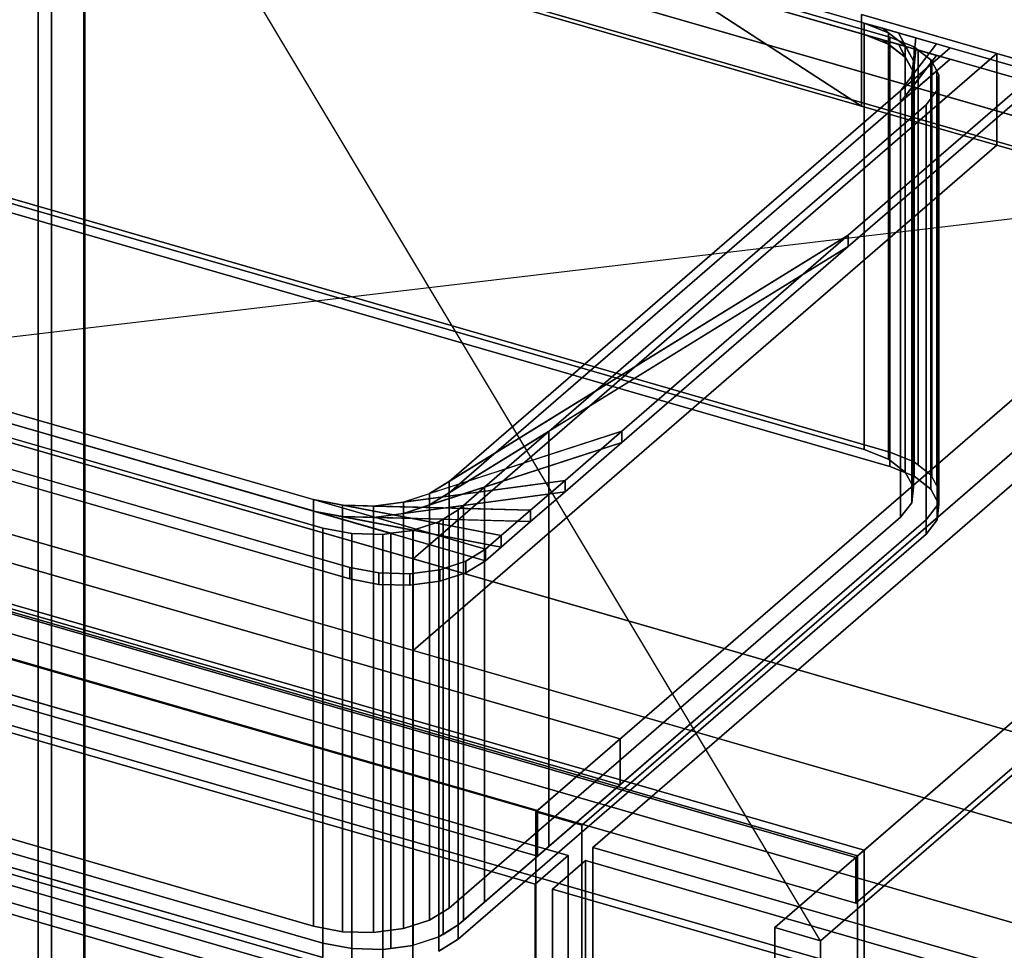
# Model space of a CAD drawing. Extents: x -1285 to 3499, y -2113 to 2325.
# Drawn here: x 1279 to 1577, y -30 to 252 of the extents above; entities that cross this region are included whole.
import ezdxf

# ---------------------------------------------------------------- set-up
doc = ezdxf.new("R2010")
doc.units = 0
doc.layers.add('layer0', color=7, linetype='CONTINUOUS')

# ---------------------------------------------------------------- blocks, each defined once
blk = doc.blocks.new('PF_OBJECT23')
at = {"layer": 'layer0'}
for p, q in [((1199.29, 332.76), (1691.19, 190.76)), ((1691.19, 190.76), (1199.29, 332.76)), ((1683.19, 183.83), (1191.29, 325.83)), ((1191.29, 325.83), (1683.19, 183.83))]:
    blk.add_line(p, q, dxfattribs=at)
blk = doc.blocks.new('PF_OBJECT24')
at = {"layer": 'layer0'}
for p, q in [((1718.19, 257.44), (1435.19, 12.36)), ((1435.19, 12.36), (1718.19, 257.44)), ((1449.05, 8.36), (1732.05, 253.44)), ((1732.05, 253.44), (1449.05, 8.36)), ((1460.69, 34.44), (968.79, 176.44)), ((968.79, 176.44), (1460.69, 34.44)), ((968.79, 162.58), (1460.69, 20.58)), ((1460.69, 20.58), (968.79, 162.58)), ((943.79, 154.79), (1435.69, 12.79)), ((1435.69, 12.79), (943.79, 154.79)), ((1435.69, -1.07), (943.79, 140.93)), ((943.79, 140.93), (1435.69, -1.07)), ((1435.69, 12.79), (1460.69, 34.44)), ((1460.69, 34.44), (1435.69, 12.79)), ((1460.69, 20.58), (1460.69, 34.44)), ((1460.69, 34.44), (1460.69, 20.58)), ((1460.69, 20.58), (1435.69, -1.07)), ((1435.69, -1.07), (1460.69, 20.58)), ((1435.19, 12.36), (1449.05, 8.36)), ((1435.19, -611.18), (1435.19, 12.36)), ((1449.05, 8.36), (1435.19, 12.36)), ((1435.19, 12.36), (1435.19, -611.18)), ((1435.69, 12.79), (1435.69, -1.07)), ((1435.69, -1.07), (1435.69, 12.79)), ((1449.05, 8.36), (1449.05, -615.18)), ((1449.05, -615.18), (1449.05, 8.36))]:
    blk.add_line(p, q, dxfattribs=at)
blk = doc.blocks.new('PF_OBJECT27')
at = {"layer": 'layer0'}
for p, q in [((1222.53, 5.62), (1230.73, 6.72)), ((1230.73, 6.72), (1222.53, 5.62)), ((1230.73, 6.72), (1230.73, -1.94)), ((1391.81, -39.78), (1230.73, 6.72)), ((1230.73, -1.94), (1230.73, 6.72)), ((1230.73, 6.72), (1391.81, -39.78)), ((1222.53, 5.62), (1222.53, -3.04)), ((1394.01, -43.88), (1222.53, 5.62)), ((1222.53, -3.04), (1222.53, 5.62)), ((1222.53, 5.62), (1394.01, -43.88)), ((1222.53, -3.04), (1230.73, -1.94)), ((1230.73, -1.94), (1222.53, -3.04)), ((1230.73, -1.94), (1391.81, -48.44)), ((1391.81, -48.44), (1230.73, -1.94)), ((1222.53, -3.04), (1394.01, -52.54)), ((1394.01, -52.54), (1222.53, -3.04)), ((1391.81, -39.78), (1394.01, -43.88)), ((1391.81, -48.44), (1391.81, -39.78)), ((1394.01, -43.88), (1391.81, -39.78)), ((1391.81, -39.78), (1391.81, -48.44)), ((1394.01, -52.54), (1394.01, -43.88)), ((1394.01, -43.88), (1394.01, -52.54)), ((1391.81, -48.44), (1394.01, -52.54)), ((1394.01, -52.54), (1391.81, -48.44))]:
    blk.add_line(p, q, dxfattribs=at)
blk = doc.blocks.new('PF_OBJECT28')
at = {"layer": 'layer0'}
for p, q in [((930.53, 147.65), (1444.95, -0.85)), ((1444.95, -0.85), (930.53, 147.65)), ((1434.95, -9.51), (920.53, 138.99)), ((920.53, 138.99), (1434.95, -9.51)), ((1444.95, -0.85), (1434.95, -9.51)), ((1434.95, -9.51), (1444.95, -0.85)), ((1444.95, -0.85), (1444.95, -613.13)), ((1444.95, -613.13), (1444.95, -0.85)), ((1434.95, -621.79), (1434.95, -9.51)), ((1434.95, -9.51), (1434.95, -621.79))]:
    blk.add_line(p, q, dxfattribs=at)
blk = doc.blocks.new('PF_SKETCH36')
at = {"layer": 'layer0'}
blk.add_line((1590.55, 130.9), (1543.38, 90.05), dxfattribs=at)
blk = doc.blocks.new('PF_SKETCH38')
at = {"layer": 'layer0'}
blk.add_line((1496.22, 49.2), (1449.05, 8.36), dxfattribs=at)
blk = doc.blocks.new('PF_OBJECT42')
at = {"layer": 'layer0'}
for p, q in [((1440.15, -11.01), (1450.15, -2.35)), ((1450.15, -2.35), (1440.15, -11.01)), ((1450.15, -614.63), (1450.15, -2.35)), ((1450.15, -2.35), (1964.57, -150.85)), ((1450.15, -2.35), (1450.15, -614.63)), ((1964.57, -150.85), (1450.15, -2.35)), ((1954.57, -159.51), (1440.15, -11.01)), ((1440.15, -11.01), (1440.15, -623.29)), ((1440.15, -623.29), (1440.15, -11.01)), ((1440.15, -11.01), (1954.57, -159.51))]:
    blk.add_line(p, q, dxfattribs=at)
blk = doc.blocks.new('PF_SKETCH45')
at = {"layer": 'layer0'}
blk.add_line((1590.55, 130.9), (1543.38, 90.05), dxfattribs=at)
blk = doc.blocks.new('PF_SKETCH47')
at = {"layer": 'layer0'}
blk.add_line((1496.22, 49.2), (1449.05, 8.36), dxfattribs=at)
blk = doc.blocks.new('PF_OBJECT68')
at = {"layer": 'layer0'}
for p, q in [((1532.42, -0.99), (1040.52, 141.01)), ((1040.52, 141.01), (1532.42, -0.99)), ((1042.52, 142.74), (1534.42, 0.74)), ((1534.42, 0.74), (1042.52, 142.74)), ((1534.42, 0.74), (1532.42, -0.99)), ((1532.42, -0.99), (1534.42, 0.74)), ((1534.42, 0.74), (1534.42, -1725.25)), ((1534.42, -1725.25), (1534.42, 0.74)), ((1532.42, -1726.98), (1532.42, -0.99)), ((1532.42, -0.99), (1532.42, -1726.98))]:
    blk.add_line(p, q, dxfattribs=at)
blk = doc.blocks.new('PF_OBJECT69')
at = {"layer": 'layer0'}
for p, q in [((1284.67, 368.45), (1284.67, -1357.54)), ((1284.67, -1357.54), (1284.67, 368.45)), ((1298.52, -1361.54), (1298.52, 364.45)), ((1298.52, 364.45), (1298.52, -1361.54)), ((1790.42, 222.45), (1507.42, -22.64)), ((1507.42, -22.64), (1790.42, 222.45)), ((1531.92, -1.42), (1789.92, 222.01)), ((1789.92, 222.01), (1531.92, -1.42)), ((1521.28, -26.64), (1804.28, 218.45)), ((1804.28, 218.45), (1521.28, -26.64)), ((1789.92, 208.16), (1531.92, -15.28)), ((1531.92, -15.28), (1789.92, 208.16)), ((1040.02, 140.58), (1531.92, -1.42)), ((1531.92, -1.42), (1040.02, 140.58)), ((1531.92, -15.28), (1040.02, 126.72)), ((1040.02, 126.72), (1531.92, -15.28)), ((1531.92, -1.42), (1531.92, -15.28)), ((1531.92, -15.28), (1531.92, -1.42)), ((1507.42, -22.64), (1521.28, -26.64)), ((1507.42, -1748.63), (1507.42, -22.64)), ((1521.28, -26.64), (1507.42, -22.64)), ((1507.42, -22.64), (1507.42, -1748.63)), ((1521.28, -26.64), (1521.28, -1752.63)), ((1521.28, -1752.63), (1521.28, -26.64))]:
    blk.add_line(p, q, dxfattribs=at)
blk = doc.blocks.new('PF_SKETCH70')
at = {"layer": 'layer0'}
blk.add_line((1521.28, -26.64), (1284.67, 368.45), dxfattribs=at)
blk = doc.blocks.new('PF_SKETCH71')
at = {"layer": 'layer0'}
blk.add_line((1804.28, 218.45), (1001.67, 123.36), dxfattribs=at)
blk = doc.blocks.new('PF_OBJECT85')
at = {"layer": 'layer0'}
for p, q in [((1298.76, -338.55), (1298.76, 375.92)), ((1298.76, 375.92), (1298.76, -338.55)), ((1288.76, 367.26), (1288.76, -347.21)), ((1288.76, -347.21), (1288.76, 367.26))]:
    blk.add_line(p, q, dxfattribs=at)
blk = doc.blocks.new('PF_OBJECT326')
at = {"layer": 'layer0'}
for p, q in [((1533.6, 225.86), (1299.75, 378.24)), ((2529.94, -237.85), (434.16, 367.15)), ((434.16, 339.44), (2529.94, -265.56)), ((2479.94, -281.15), (384.16, 323.85)), ((384.16, 323.85), (2479.94, -281.15)), ((384.16, 296.13), (2479.94, -308.87)), ((2479.94, -308.87), (384.16, 296.13)), ((1439.15, 287.41), (1533.6, 225.86)), ((1533.6, 225.86), (1430.76, 255.55)), ((1430.76, 255.55), (1533.6, 225.86)), ((1533.6, 253.57), (1533.6, 225.86)), ((1574.55, 241.75), (1533.6, 253.57)), ((1533.6, 225.86), (1533.6, 253.57)), ((1533.6, 253.57), (2706.44, -85)), ((1398.05, 88.9), (1574.55, 241.75)), ((1574.55, 241.75), (1398.05, 88.9)), ((1574.55, 214.04), (1574.55, 241.75)), ((1574.55, 241.75), (1574.55, 214.04)), ((2706.44, -85), (1574.55, 241.75)), ((2706.44, -112.71), (1533.6, 225.86)), ((1533.6, 225.86), (1574.55, 214.04)), ((1398.05, 61.19), (1574.55, 214.04)), ((1574.55, 214.04), (1398.05, 61.19)), ((1574.55, 214.04), (2706.44, -112.71)), ((1047.31, 190.15), (1398.05, 88.9)), ((1398.05, 61.19), (1047.31, 162.44)), ((1398.05, 88.9), (1398.05, 61.19)), ((1398.05, 61.19), (1398.05, 88.9)), ((1398.05, 88.9), (2529.94, -237.85)), ((2529.94, -265.56), (1398.05, 61.19))]:
    blk.add_line(p, q, dxfattribs=at)
blk = doc.blocks.new('PF_OBJECT327')
at = {"layer": 'layer0'}
for p, q in [((1201.05, 347.26), (1586.43, 236.01)), ((1586.43, 232.55), (1201.05, 343.8)), ((1534.47, 251.01), (1253.01, 332.26)), ((1253.01, 328.8), (1534.47, 247.55)), ((1534.47, 247.55), (1534.47, 251.01)), ((1541.77, 248.06), (1534.47, 251.01)), ((1534.47, 251.01), (1534.47, 247.55)), ((1534.47, 251.01), (1541.77, 248.06)), ((1540.01, 249.41), (1534.47, 251.01)), ((1541.77, 244.59), (1534.47, 247.55)), ((1534.47, 247.55), (1540.01, 245.95)), ((1534.47, 247.55), (1541.77, 244.59)), ((1540.01, 249.41), (1546.88, 244.12)), ((1544.78, 248.04), (1540.01, 249.41)), ((1541.77, 248.06), (1540.01, 249.41)), ((1546.88, 244.12), (1541.77, 248.06)), ((1541.77, 248.06), (1541.77, 244.59)), ((1541.77, 244.59), (1541.77, 248.06)), ((1544.78, 248.04), (1549.31, 239.59)), ((1550.03, 246.52), (1544.78, 248.04)), ((1546.88, 244.12), (1544.78, 248.04)), ((1546.88, 240.66), (1540.01, 245.95)), ((1540.01, 245.95), (1544.78, 244.57)), ((1540.01, 245.95), (1541.77, 244.59)), ((1541.77, 244.59), (1546.88, 240.66)), ((1549.31, 236.12), (1544.78, 244.57)), ((1544.78, 244.57), (1550.03, 243.05)), ((1544.78, 244.57), (1546.88, 240.66)), ((1556.34, 244.7), (1545.45, 230.52)), ((1550.03, 246.52), (1548.82, 234.9)), ((1548.82, 234.9), (1556.34, 244.7)), ((1549.31, 239.59), (1550.03, 246.52)), ((1556.34, 244.7), (1550.03, 246.52)), ((1560.45, 243.51), (1556.34, 244.7)), ((1560.45, 243.51), (1408.95, 112.31)), ((1545.45, 230.52), (1560.45, 243.51)), ((1545.45, 227.06), (1556.34, 241.23)), ((1549.31, 239.59), (1546.88, 244.12)), ((1546.88, 244.12), (1546.88, 240.66)), ((1546.88, 240.66), (1546.88, 244.12)), ((1548.82, 231.44), (1550.03, 243.05)), ((1556.34, 241.23), (1548.82, 231.44)), ((1550.03, 243.05), (1549.31, 236.12)), ((1550.03, 243.05), (1556.34, 241.23)), ((1556.34, 241.23), (1560.45, 240.05)), ((1586.43, 236.01), (1560.45, 243.51)), ((1408.95, 108.84), (1560.45, 240.05)), ((1560.45, 240.05), (1545.45, 227.06)), ((1546.88, 240.66), (1549.31, 236.12)), ((1548.82, 234.9), (1549.31, 239.59)), ((1549.31, 239.59), (1549.31, 236.12)), ((1549.31, 236.12), (1549.31, 239.59)), ((1560.45, 240.05), (1586.43, 232.55)), ((1586.43, 236.01), (1529.64, 186.83)), ((1529.64, 186.83), (1586.43, 236.01)), ((1549.31, 236.12), (1548.82, 231.44)), ((1586.43, 232.55), (1529.64, 183.36)), ((1529.64, 183.36), (1586.43, 232.55)), ((1545.45, 230.52), (1548.82, 234.9)), ((1548.82, 234.9), (1548.82, 231.44)), ((1548.82, 231.44), (1548.82, 234.9)), ((1408.95, 112.31), (1545.45, 230.52)), ((1548.82, 231.44), (1545.45, 227.06)), ((1545.45, 230.52), (1545.45, 227.06)), ((1545.45, 227.06), (1545.45, 230.52)), ((1545.45, 227.06), (1408.95, 108.84)), ((1086.51, 188.07), (1367.97, 106.82)), ((1419.93, 91.82), (1086.51, 188.07)), ((1086.51, 184.6), (1419.93, 88.35)), ((1367.97, 103.35), (1086.51, 184.6)), ((1529.64, 186.83), (1403.05, 108.66)), ((1408.95, 112.31), (1529.64, 186.83)), ((1529.64, 186.83), (1461.18, 127.54)), ((1461.18, 127.54), (1529.64, 186.83)), ((1529.64, 183.36), (1529.64, 186.83)), ((1529.64, 186.83), (1529.64, 183.36)), ((1403.05, 105.2), (1529.64, 183.36)), ((1529.64, 183.36), (1408.95, 108.84)), ((1529.64, 183.36), (1461.18, 124.07)), ((1461.18, 124.07), (1529.64, 183.36)), ((1378.95, 86.33), (1235.55, 127.72)), ((1235.55, 127.72), (1378.95, 86.33)), ((1461.18, 127.54), (1395.17, 106.1)), ((1403.05, 108.66), (1461.18, 127.54)), ((1461.18, 127.54), (1443.98, 112.64)), ((1443.98, 112.64), (1461.18, 127.54)), ((1461.18, 124.07), (1461.18, 127.54)), ((1461.18, 127.54), (1461.18, 124.07)), ((1378.95, 82.86), (1235.55, 124.26)), ((1235.55, 124.26), (1378.95, 82.86)), ((1395.17, 102.64), (1461.18, 124.07)), ((1461.18, 124.07), (1403.05, 105.2)), ((1461.18, 124.07), (1443.98, 109.18)), ((1443.98, 109.18), (1461.18, 124.07)), ((1443.98, 112.64), (1386.11, 104.89)), ((1395.17, 106.1), (1443.98, 112.64)), ((1403.05, 108.66), (1408.95, 112.31)), ((1408.95, 112.31), (1408.95, 108.84)), ((1408.95, 108.84), (1408.95, 112.31)), ((1443.98, 112.64), (1433.59, 103.65)), ((1433.59, 103.65), (1443.98, 112.64)), ((1443.98, 109.18), (1443.98, 112.64)), ((1443.98, 112.64), (1443.98, 109.18)), ((1386.11, 101.43), (1443.98, 109.18)), ((1443.98, 109.18), (1395.17, 102.64)), ((1395.17, 106.1), (1403.05, 108.66)), ((1408.95, 108.84), (1403.05, 105.2)), ((1403.05, 108.66), (1403.05, 105.2)), ((1403.05, 105.2), (1403.05, 108.66)), ((1443.98, 109.18), (1433.59, 100.18)), ((1433.59, 100.18), (1443.98, 109.18)), ((1367.97, 106.82), (1367.97, 103.35)), ((1367.97, 103.35), (1367.97, 106.82)), ((1367.97, 106.82), (1376.73, 105.14)), ((1424.69, 95.93), (1367.97, 106.82)), ((1367.97, 106.82), (1419.93, 91.82)), ((1376.73, 105.14), (1376.73, 101.67)), ((1376.73, 101.67), (1376.73, 105.14)), ((1376.73, 105.14), (1386.11, 104.89)), ((1433.59, 103.65), (1376.73, 105.14)), ((1376.73, 105.14), (1424.69, 95.93)), ((1386.11, 104.89), (1395.17, 106.1)), ((1386.11, 104.89), (1386.11, 101.43)), ((1386.11, 101.43), (1386.11, 104.89)), ((1386.11, 104.89), (1433.59, 103.65)), ((1395.17, 106.1), (1395.17, 102.64)), ((1395.17, 102.64), (1395.17, 106.1)), ((1403.05, 105.2), (1395.17, 102.64)), ((1419.93, 88.35), (1367.97, 103.35)), ((1367.97, 103.35), (1424.69, 92.47)), ((1376.73, 101.67), (1367.97, 103.35)), ((1424.69, 92.47), (1376.73, 101.67)), ((1376.73, 101.67), (1433.59, 100.18)), ((1386.11, 101.43), (1376.73, 101.67)), ((1395.17, 102.64), (1386.11, 101.43)), ((1433.59, 100.18), (1386.11, 101.43)), ((1433.59, 103.65), (1424.69, 95.93)), ((1424.69, 95.93), (1433.59, 103.65)), ((1433.59, 100.18), (1433.59, 103.65)), ((1433.59, 103.65), (1433.59, 100.18)), ((1433.59, 100.18), (1424.69, 92.47)), ((1424.69, 92.47), (1433.59, 100.18)), ((1424.69, 95.93), (1419.93, 91.82)), ((1419.93, 91.82), (1424.69, 95.93)), ((1424.69, 92.47), (1424.69, 95.93)), ((1424.69, 95.93), (1424.69, 92.47)), ((1424.69, 92.47), (1419.93, 88.35)), ((1419.93, 88.35), (1424.69, 92.47)), ((1419.93, 91.82), (1414.03, 88.17)), ((1414.03, 88.17), (1419.93, 91.82)), ((1419.93, 88.35), (1419.93, 91.82)), ((1419.93, 91.82), (1419.93, 88.35)), ((1419.93, 91.82), (1419.93, 91.82)), ((1414.03, 88.17), (1406.16, 85.61)), ((1406.16, 85.61), (1414.03, 88.17)), ((1419.93, 88.35), (1414.03, 84.71)), ((1414.03, 84.71), (1419.93, 88.35)), ((1414.03, 84.71), (1414.03, 88.17)), ((1414.03, 88.17), (1414.03, 84.71)), ((1419.93, 88.35), (1419.93, 88.35)), ((1378.95, 82.86), (1378.95, 86.33)), ((1378.95, 86.33), (1378.95, 82.86)), ((1387.72, 84.65), (1378.95, 86.33)), ((1378.95, 86.33), (1387.72, 84.65)), ((1387.72, 81.18), (1387.72, 84.65)), ((1387.72, 84.65), (1387.72, 81.18)), ((1397.09, 84.4), (1387.72, 84.65)), ((1387.72, 84.65), (1397.09, 84.4)), ((1406.16, 85.61), (1397.09, 84.4)), ((1397.09, 84.4), (1406.16, 85.61)), ((1397.09, 80.94), (1397.09, 84.4)), ((1397.09, 84.4), (1397.09, 80.94)), ((1406.16, 82.15), (1406.16, 85.61)), ((1406.16, 85.61), (1406.16, 82.15)), ((1414.03, 84.71), (1406.16, 82.15)), ((1406.16, 82.15), (1414.03, 84.71)), ((1387.72, 81.18), (1378.95, 82.86)), ((1378.95, 82.86), (1387.72, 81.18)), ((1397.09, 80.94), (1387.72, 81.18)), ((1387.72, 81.18), (1397.09, 80.94)), ((1406.16, 82.15), (1397.09, 80.94)), ((1397.09, 80.94), (1406.16, 82.15))]:
    blk.add_line(p, q, dxfattribs=at)
blk = doc.blocks.new('PF_OBJECT328')
at = {"layer": 'layer0'}
for p, q in [((1241.07, 332.25), (1550.75, 242.85)), ((1252.1, 330.5), (1542.22, 246.75)), ((1542.22, 246.75), (1252.1, 330.5)), ((1534.47, 247.55), (1253.01, 328.8)), ((1534.47, 121.97), (1534.47, 247.55)), ((1541.77, 244.59), (1534.47, 247.55)), ((1534.47, 247.55), (1534.47, 121.97)), ((1534.47, 247.55), (1541.77, 244.59)), ((1540.01, 245.95), (1534.47, 247.55)), ((1540.01, 245.95), (1546.88, 240.66)), ((1544.78, 244.57), (1540.01, 245.95)), ((1541.77, 244.59), (1540.01, 245.95)), ((1546.88, 240.66), (1541.77, 244.59)), ((1541.77, 244.59), (1541.77, 119.02)), ((1541.77, 119.02), (1541.77, 244.59)), ((1542.22, 246.75), (1542.22, 121.18)), ((1542.22, 121.18), (1542.22, 246.75)), ((1542.22, 246.75), (1549.51, 243.8)), ((1549.51, 243.8), (1542.22, 246.75)), ((1544.78, 244.57), (1549.31, 236.12)), ((1550.03, 243.05), (1544.78, 244.57)), ((1546.88, 240.66), (1544.78, 244.57)), ((1550.03, 243.05), (1548.82, 231.44)), ((1549.31, 236.12), (1550.03, 243.05)), ((1549.51, 118.23), (1549.51, 243.8)), ((1549.51, 243.8), (1550.75, 242.85)), ((1549.51, 243.8), (1549.51, 118.23)), ((1550.75, 242.85), (1549.51, 243.8)), ((1550.75, 242.85), (1550.03, 243.05)), ((1550.75, 242.85), (1550.75, 117.27)), ((1550.75, 117.27), (1550.75, 242.85)), ((1550.75, 242.85), (1554.62, 239.87)), ((1554.62, 239.87), (1550.75, 242.85)), ((1554.9, 239.36), (1545.45, 227.06)), ((1549.31, 236.12), (1546.88, 240.66)), ((1546.88, 240.66), (1546.88, 115.08)), ((1546.88, 115.08), (1546.88, 240.66)), ((1548.82, 231.44), (1554.9, 239.36)), ((1554.62, 114.29), (1554.62, 239.87)), ((1554.62, 239.87), (1554.9, 239.36)), ((1554.62, 239.87), (1554.62, 114.29)), ((1554.9, 239.36), (1554.62, 239.87)), ((1554.9, 113.78), (1554.9, 239.36)), ((1554.9, 239.36), (1556.41, 236.54)), ((1554.9, 239.36), (1554.9, 113.78)), ((1556.41, 236.54), (1554.9, 239.36)), ((1556.41, 236.54), (1408.95, 108.84)), ((1545.45, 227.06), (1556.41, 236.54)), ((1548.82, 231.44), (1549.31, 236.12)), ((1549.31, 236.12), (1549.31, 110.55)), ((1549.31, 110.55), (1549.31, 236.12)), ((1556.41, 110.97), (1556.41, 236.54)), ((1556.41, 236.54), (1557.05, 235.33)), ((1556.41, 236.54), (1556.41, 110.97)), ((1557.05, 235.33), (1556.41, 236.54)), ((1557.05, 235.33), (1556.56, 230.65)), ((1556.56, 230.65), (1557.05, 235.33)), ((1557.05, 109.76), (1557.05, 235.33)), ((1557.05, 235.33), (1557.05, 109.76)), ((1545.45, 227.06), (1548.82, 231.44)), ((1548.82, 231.44), (1548.82, 105.86)), ((1548.82, 105.86), (1548.82, 231.44)), ((1556.56, 230.65), (1553.2, 226.26)), ((1553.2, 226.26), (1556.56, 230.65)), ((1556.56, 105.07), (1556.56, 230.65)), ((1556.56, 230.65), (1556.56, 105.07)), ((1408.95, 108.84), (1545.45, 227.06)), ((1545.45, 227.06), (1545.45, 101.48)), ((1545.45, 101.48), (1545.45, 227.06)), ((1553.2, 226.26), (1439.12, 127.47)), ((1439.12, 127.47), (1553.2, 226.26)), ((1553.2, 100.69), (1553.2, 226.26)), ((1553.2, 226.26), (1553.2, 100.69)), ((1252.1, 204.93), (1542.22, 121.18)), ((1542.22, 121.18), (1252.1, 204.93)), ((1534.47, 121.97), (1253.01, 203.22)), ((1253.01, 203.22), (1534.47, 121.97)), ((1252.1, 200.6), (1542.22, 116.85)), ((1542.22, 116.85), (1252.1, 200.6)), ((1086.51, 184.6), (1367.97, 103.35)), ((1391.27, 96.63), (1086.51, 184.6)), ((1370.72, 98.23), (1123.77, 169.52)), ((1123.77, 169.52), (1370.72, 98.23)), ((1439.12, 127.47), (1403.05, 105.2)), ((1408.95, 108.84), (1439.12, 127.47)), ((1439.12, 127.47), (1419.61, 110.58)), ((1419.61, 110.58), (1439.12, 127.47)), ((1439.12, 1.9), (1439.12, 127.47)), ((1439.12, 127.47), (1439.12, 1.9)), ((1541.77, 119.02), (1534.47, 121.97)), ((1534.47, 121.97), (1541.77, 119.02)), ((1542.22, 121.18), (1542.22, 116.85)), ((1542.22, 121.18), (1549.51, 118.23)), ((1542.22, 116.85), (1542.22, 121.18)), ((1549.51, 118.23), (1542.22, 121.18)), ((1546.88, 115.08), (1541.77, 119.02)), ((1541.77, 119.02), (1546.88, 115.08)), ((1542.22, 116.85), (1549.51, 113.9)), ((1549.51, 113.9), (1542.22, 116.85)), ((1549.51, 118.23), (1554.62, 114.29)), ((1549.51, 113.9), (1549.51, 118.23)), ((1550.75, 117.27), (1549.51, 118.23)), ((1549.51, 118.23), (1549.51, 113.9)), ((1554.62, 114.29), (1550.75, 117.27)), ((1549.31, 110.55), (1546.88, 115.08)), ((1546.88, 115.08), (1549.31, 110.55)), ((1549.51, 113.9), (1554.62, 109.96)), ((1554.62, 109.96), (1549.51, 113.9)), ((1554.62, 114.29), (1557.05, 109.76)), ((1554.62, 109.96), (1554.62, 114.29)), ((1554.9, 113.78), (1554.62, 114.29)), ((1554.62, 114.29), (1554.62, 109.96)), ((1556.41, 110.97), (1554.9, 113.78)), ((1419.61, 110.58), (1395.17, 102.64)), ((1403.05, 105.2), (1419.61, 110.58)), ((1419.61, 110.58), (1413.25, 105.06)), ((1413.25, 105.06), (1419.61, 110.58)), ((1419.61, -15), (1419.61, 110.58)), ((1419.61, 110.58), (1419.61, -15)), ((1548.82, 105.86), (1549.31, 110.55)), ((1549.31, 110.55), (1548.82, 105.86)), ((1557.05, 109.76), (1556.41, 110.97)), ((1403.05, 105.2), (1408.95, 108.84)), ((1408.95, 108.84), (1408.95, -16.73)), ((1408.95, -16.73), (1408.95, 108.84)), ((1554.62, 109.96), (1557.05, 105.43)), ((1557.05, 105.43), (1554.62, 109.96)), ((1557.05, 109.76), (1556.56, 105.07)), ((1556.56, 105.07), (1557.05, 109.76)), ((1557.05, 105.43), (1557.05, 109.76)), ((1557.05, 109.76), (1557.05, 105.43)), ((1413.25, 105.06), (1386.11, 101.43)), ((1395.17, 102.64), (1403.05, 105.2)), ((1395.17, 102.64), (1413.25, 105.06)), ((1403.05, 105.2), (1403.05, -20.38)), ((1403.05, -20.38), (1403.05, 105.2)), ((1413.25, 105.06), (1411.7, 103.72)), ((1411.7, 103.72), (1413.25, 105.06)), ((1413.25, -20.51), (1413.25, 105.06)), ((1413.25, 105.06), (1413.25, -20.51)), ((1545.45, 101.48), (1548.82, 105.86)), ((1548.82, 105.86), (1545.45, 101.48)), ((1556.56, 105.07), (1553.2, 100.69)), ((1553.2, 100.69), (1556.56, 105.07)), ((1557.05, 105.43), (1556.56, 100.74)), ((1556.56, 100.74), (1557.05, 105.43)), ((1556.56, 100.74), (1556.56, 105.07)), ((1556.56, 105.07), (1556.56, 100.74)), ((1367.97, 103.35), (1367.97, -22.22)), ((1367.97, -22.22), (1367.97, 103.35)), ((1367.97, 103.35), (1376.73, 101.67)), ((1398.09, 97.57), (1367.97, 103.35)), ((1367.97, 103.35), (1391.27, 96.63)), ((1376.73, 101.67), (1376.73, -23.9)), ((1376.73, -23.9), (1376.73, 101.67)), ((1376.73, 101.67), (1386.11, 101.43)), ((1407.09, 100.88), (1376.73, 101.67)), ((1376.73, 101.67), (1398.09, 97.57)), ((1386.11, 101.43), (1395.17, 102.64)), ((1386.11, 101.43), (1386.11, -24.15)), ((1386.11, -24.15), (1386.11, 101.43)), ((1386.11, 101.43), (1407.09, 100.88)), ((1395.17, 102.64), (1395.17, -22.93)), ((1395.17, -22.93), (1395.17, 102.64)), ((1411.7, 103.72), (1407.09, 100.88)), ((1407.09, 100.88), (1411.7, 103.72)), ((1408.95, -16.73), (1545.45, 101.48)), ((1545.45, 101.48), (1408.95, -16.73)), ((1411.7, -21.85), (1411.7, 103.72)), ((1411.7, 103.72), (1411.7, -21.85)), ((1405.79, 100.07), (1398.09, 97.57)), ((1398.09, 97.57), (1405.79, 100.07)), ((1407.09, 100.88), (1405.79, 100.07)), ((1405.79, 100.07), (1407.09, 100.88)), ((1405.79, -25.5), (1405.79, 100.07)), ((1405.79, 100.07), (1405.79, -25.5)), ((1407.09, -24.7), (1407.09, 100.88)), ((1407.09, 100.88), (1407.09, -24.7)), ((1553.2, 100.69), (1411.7, -21.85)), ((1439.12, 1.9), (1553.2, 100.69)), ((1556.56, 100.74), (1553.2, 96.36)), ((1553.2, 96.36), (1556.56, 100.74)), ((1553.2, 96.36), (1553.2, 100.69)), ((1553.2, 100.69), (1553.2, 96.36)), ((1370.72, -27.34), (1370.72, 98.23)), ((1370.72, 98.23), (1370.72, -27.34)), ((1379.48, 96.55), (1370.72, 98.23)), ((1370.72, 98.23), (1379.48, 96.55)), ((1379.48, -29.02), (1379.48, 96.55)), ((1379.48, 96.55), (1379.48, -29.02)), ((1388.85, 96.3), (1379.48, 96.55)), ((1379.48, 96.55), (1388.85, 96.3)), ((1391.27, 96.63), (1388.85, 96.3)), ((1388.85, 96.3), (1391.27, 96.63)), ((1388.85, -29.27), (1388.85, 96.3)), ((1388.85, 96.3), (1388.85, -29.27)), ((1397.92, 97.52), (1391.27, 96.63)), ((1391.27, 96.63), (1397.92, 97.52)), ((1391.27, -28.95), (1391.27, 96.63)), ((1391.27, 96.63), (1391.27, -28.95)), ((1398.09, 97.57), (1397.92, 97.52)), ((1397.92, 97.52), (1398.09, 97.57)), ((1397.92, -28.06), (1397.92, 97.52)), ((1397.92, 97.52), (1397.92, -28.06)), ((1398.09, -28), (1398.09, 97.57)), ((1398.09, 97.57), (1398.09, -28)), ((1553.2, 96.36), (1411.7, -26.18)), ((1411.7, -26.18), (1553.2, 96.36)), ((1086.51, 59.03), (1367.97, -22.22)), ((1367.97, -22.22), (1086.51, 59.03)), ((1370.72, -27.34), (1080.6, 56.41)), ((1370.72, -31.67), (1080.6, 52.08)), ((1080.6, 52.08), (1370.72, -31.67)), ((1123.77, 43.94), (1370.72, -27.34)), ((1419.61, -15), (1439.12, 1.9)), ((1403.05, -20.38), (1408.95, -16.73)), ((1408.95, -16.73), (1403.05, -20.38)), ((1413.25, -20.51), (1419.61, -15)), ((1395.17, -22.93), (1403.05, -20.38)), ((1403.05, -20.38), (1395.17, -22.93)), ((1411.7, -21.85), (1413.25, -20.51)), ((1367.97, -22.22), (1376.73, -23.9)), ((1376.73, -23.9), (1367.97, -22.22)), ((1386.11, -24.15), (1395.17, -22.93)), ((1395.17, -22.93), (1386.11, -24.15)), ((1411.7, -21.85), (1405.79, -25.5)), ((1407.09, -24.7), (1411.7, -21.85)), ((1411.7, -26.18), (1411.7, -21.85)), ((1411.7, -21.85), (1411.7, -26.18)), ((1376.73, -23.9), (1386.11, -24.15)), ((1386.11, -24.15), (1376.73, -23.9)), ((1405.79, -25.5), (1397.92, -28.06)), ((1398.09, -28), (1405.79, -25.5)), ((1405.79, -25.5), (1407.09, -24.7)), ((1405.79, -29.83), (1405.79, -25.5)), ((1405.79, -25.5), (1405.79, -29.83)), ((1411.7, -26.18), (1405.79, -29.83)), ((1405.79, -29.83), (1411.7, -26.18)), ((1370.72, -31.67), (1370.72, -27.34)), ((1379.48, -29.02), (1370.72, -27.34)), ((1370.72, -27.34), (1370.72, -31.67)), ((1370.72, -27.34), (1379.48, -29.02)), ((1379.48, -33.35), (1379.48, -29.02)), ((1388.85, -29.27), (1379.48, -29.02)), ((1379.48, -29.02), (1379.48, -33.35)), ((1379.48, -29.02), (1388.85, -29.27)), ((1397.92, -28.06), (1388.85, -29.27)), ((1388.85, -29.27), (1391.27, -28.95)), ((1388.85, -33.6), (1388.85, -29.27)), ((1388.85, -29.27), (1388.85, -33.6)), ((1391.27, -28.95), (1397.92, -28.06)), ((1397.92, -28.06), (1398.09, -28)), ((1397.92, -32.39), (1397.92, -28.06)), ((1397.92, -28.06), (1397.92, -32.39))]:
    blk.add_line(p, q, dxfattribs=at)
blk = doc.blocks.new('PF_OBJECT367')
at = {"layer": 'layer0'}
for p, q in [((1452.42, 1.61), (1729.92, 241.93)), ((1729.92, 241.93), (1452.42, 1.61)), ((1970.3, -147.89), (1452.42, 1.61)), ((1452.42, 1.61), (1452.42, -604.61)), ((1452.42, -604.61), (1452.42, 1.61)), ((1452.42, 1.61), (1970.3, -147.89))]:
    blk.add_line(p, q, dxfattribs=at)

msp = doc.modelspace()

# ---------------------------------------------------------------- block references
for name in ['PF_OBJECT326', 'PF_OBJECT24', 'PF_OBJECT23', 'PF_OBJECT85', 'PF_OBJECT69', 'PF_SKETCH70', 'PF_OBJECT327', 'PF_OBJECT328', 'PF_OBJECT367', 'PF_SKETCH71', 'PF_OBJECT28', 'PF_OBJECT68', 'PF_SKETCH36', 'PF_SKETCH45', 'PF_SKETCH38', 'PF_SKETCH47', 'PF_OBJECT27', 'PF_OBJECT42']:
    msp.add_blockref(name, (0, 0))

doc.saveas('drawing.dxf')
